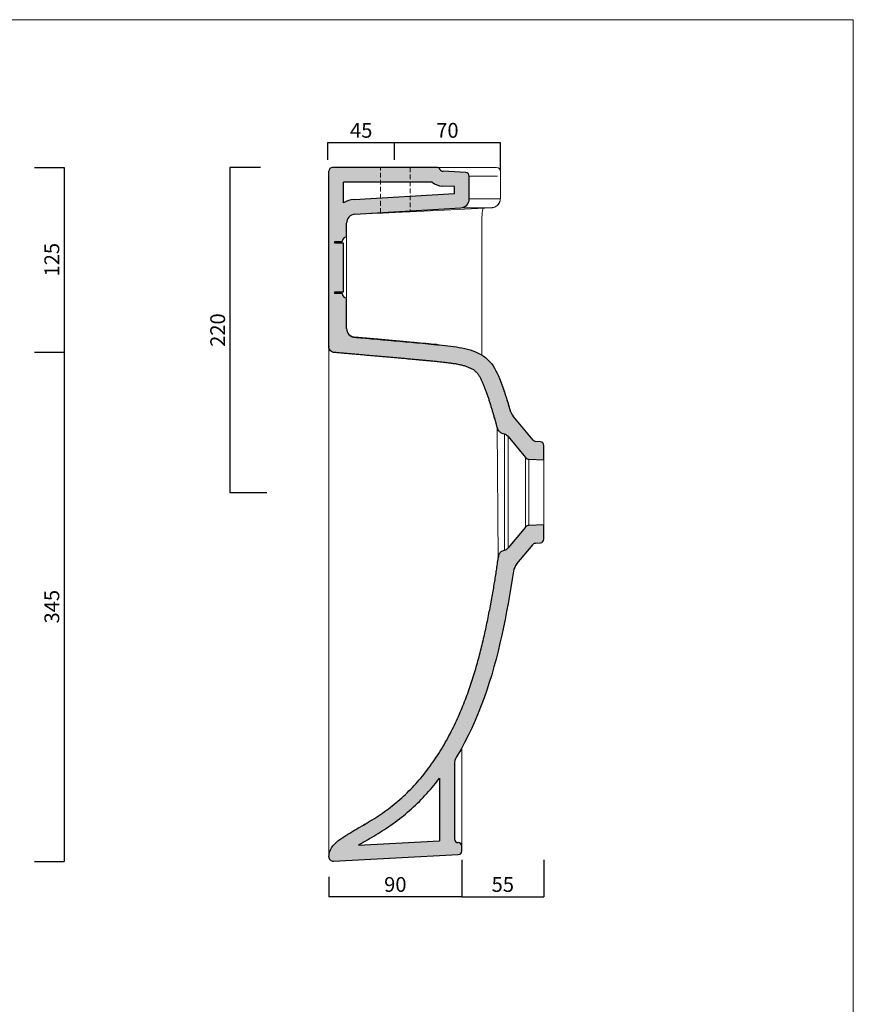
# Model space of a CAD drawing. Units: millimetres. Extents: x 24895 to 26267, y -4120 to -2331.
# Drawn here: x 25702 to 26267, y -2998 to -2331 of the extents above; entities that cross this region are included whole.
import ezdxf

# ---------------------------------------------------------------- set-up
doc = ezdxf.new("R2010")
doc.units = ezdxf.units.MM
doc.linetypes.add('HIDDEN2', pattern=[4.7625, 3.175, -1.5875])
doc.layers.get('0').update_dxf_attribs({"lineweight": 0})
for name, color, linetype, lineweight in [('Cartiglio e testi', 40, 'Continuous', 15), ('Hatch', 253, 'Continuous', 25), ('Lines [0.10]', 132, 'Continuous', 9), ('ORINAT COMPACT', 42, 'Continuous', 30), ('quote', 52, 'Continuous', 9), ('Tratteggio', 64, 'HIDDEN2', 18)]:
    doc.layers.add(name, color=color, linetype=linetype, lineweight=lineweight)
doc.dimstyles.new('ISO-25', dxfattribs={"dimtxt": 10, "dimasz": 6, "dimexe": 1.25, "dimexo": 0.645, "dimgap": 2, "dimtad": 1, "dimdec": 0, "dimtxsty": 'Standard', "dimcen": 0, "dimclrd": 256, "dimadec": 0, "dimazin": 0, "dimtfac": 1, "dimtdec": 0, "dimtmove": 0, "dimatfit": 3, "dimfxl": 0, "dimarcsym": 0})

# ---------------------------------------------------------------- blocks, each defined once
blk = doc.blocks.new('*D13')
at = {"layer": 'Defpoints', "color": 0, "transparency": 16777216}
for p in [(25712.34, -2431.13), (25712.34, -2556.13), (25732.34, -2556.13)]:
    blk.add_point(p, dxfattribs=at)
at = {"layer": 'quote', "color": 0, "lineweight": -2, "transparency": 16777216}
for p, q in [((25712.34, -2431.13), (25732.34, -2431.13)), ((25712.34, -2556.13), (25732.34, -2556.13))]:
    blk.add_line(p, q, dxfattribs=at)
at = {"layer": 'quote', "lineweight": -2, "transparency": 16777216}
blk.add_line((25732.34, -2431.13), (25732.34, -2556.13), dxfattribs=at)
at = {"layer": 'quote', "color": 0, "transparency": 16777216, "insert": (25725.34, -2493.63), "char_height": 10, "attachment_point": 5, "rotation": 90}
blk.add_mtext('125', dxfattribs=at)
blk = doc.blocks.new('_None')
blk = doc.blocks.new('*D14')
at = {"layer": 'Defpoints', "color": 0, "transparency": 16777216}
for p in [(25712.34, -2556.13), (25712.34, -2901.13), (25732.34, -2901.13)]:
    blk.add_point(p, dxfattribs=at)
at = {"layer": 'quote', "color": 0, "lineweight": -2, "transparency": 16777216}
for p, q in [((25712.34, -2556.13), (25732.34, -2556.13)), ((25712.34, -2901.13), (25732.34, -2901.13))]:
    blk.add_line(p, q, dxfattribs=at)
at = {"layer": 'quote', "lineweight": -2, "transparency": 16777216}
blk.add_line((25732.34, -2556.13), (25732.34, -2901.13), dxfattribs=at)
at = {"layer": 'quote', "color": 0, "transparency": 16777216, "insert": (25725.34, -2728.63), "char_height": 10, "attachment_point": 5, "rotation": 90}
blk.add_mtext('345', dxfattribs=at)
blk = doc.blocks.new('*D17')
at = {"layer": 'Defpoints', "color": 0, "transparency": 16777216}
for p in [(25865.31, -2431.13), (25844.61, -2651.47), (26025.82, -2651.47)]:
    blk.add_point(p, dxfattribs=at)
at = {"layer": 'quote', "color": 0, "lineweight": -2, "transparency": 16777216}
for p, q in [((25865.31, -2431.13), (25844.61, -2431.13)), ((25869.61, -2651.47), (25844.61, -2651.47))]:
    blk.add_line(p, q, dxfattribs=at)
at = {"layer": 'quote', "lineweight": -2, "transparency": 16777216}
blk.add_line((25844.61, -2431.13), (25844.61, -2651.47), dxfattribs=at)
at = {"layer": 'quote', "color": 0, "transparency": 16777216, "insert": (25837.61, -2541.3), "char_height": 10, "attachment_point": 5, "rotation": 90}
blk.add_mtext('220', dxfattribs=at)
blk = doc.blocks.new('*D18')
at = {"layer": 'Defpoints', "color": 0, "transparency": 16777216}
for p in [(25955.97, -2414.31), (25910.98, -2425.95), (25955.97, -2425.95)]:
    blk.add_point(p, dxfattribs=at)
at = {"layer": 'quote', "color": 0, "lineweight": -2, "transparency": 16777216}
for p, q in [((25910.98, -2425.95), (25910.98, -2414.31)), ((25955.97, -2425.95), (25955.97, -2414.31))]:
    blk.add_line(p, q, dxfattribs=at)
at = {"layer": 'quote', "lineweight": -2, "transparency": 16777216}
blk.add_line((25910.98, -2414.31), (25955.97, -2414.31), dxfattribs=at)
at = {"layer": 'quote', "color": 0, "transparency": 16777216, "insert": (25933.48, -2407.31), "char_height": 10, "attachment_point": 5}
blk.add_mtext('45', dxfattribs=at)
blk = doc.blocks.new('*D19')
at = {"layer": 'Defpoints', "color": 0, "transparency": 16777216}
for p in [(26027.66, -2414.31), (25955.97, -2425.95), (26027.66, -2433.63)]:
    blk.add_point(p, dxfattribs=at)
at = {"layer": 'quote', "color": 0, "lineweight": -2, "transparency": 16777216}
for p, q in [((25955.97, -2425.95), (25955.97, -2414.31)), ((26027.66, -2433.63), (26027.66, -2414.31))]:
    blk.add_line(p, q, dxfattribs=at)
at = {"layer": 'quote', "lineweight": -2, "transparency": 16777216}
blk.add_line((25955.97, -2414.31), (26027.66, -2414.31), dxfattribs=at)
at = {"layer": 'quote', "color": 0, "transparency": 16777216, "insert": (25991.81, -2407.31), "char_height": 10, "attachment_point": 5}
blk.add_mtext('70', dxfattribs=at)
blk = doc.blocks.new('*D20')
at = {"layer": 'Defpoints', "color": 0, "transparency": 16777216}
for p in [(26001.57, -2894.05), (25911.58, -2911.47), (25911.58, -2925.04)]:
    blk.add_point(p, dxfattribs=at)
at = {"layer": 'quote', "color": 0, "lineweight": -2, "transparency": 16777216}
for p, q in [((26001.57, -2900.04), (26001.57, -2925.04)), ((25911.58, -2911.47), (25911.58, -2925.04))]:
    blk.add_line(p, q, dxfattribs=at)
at = {"layer": 'quote', "lineweight": -2, "transparency": 16777216}
blk.add_line((26001.57, -2925.04), (25911.58, -2925.04), dxfattribs=at)
at = {"layer": 'quote', "color": 0, "transparency": 16777216, "insert": (25956.57, -2918.04), "char_height": 10, "attachment_point": 5}
blk.add_mtext('90', dxfattribs=at)
blk = doc.blocks.new('*D21')
at = {"layer": 'Defpoints', "color": 0, "transparency": 16777216}
for p in [(26057.07, -2651.13), (26001.57, -2925.04), (26057.07, -2925.04)]:
    blk.add_point(p, dxfattribs=at)
at = {"layer": 'quote', "color": 0, "lineweight": -2, "transparency": 16777216}
blk.add_line((26057.07, -2900.04), (26057.07, -2925.04), dxfattribs=at)
at = {"layer": 'quote', "lineweight": -2, "transparency": 16777216}
blk.add_line((26001.57, -2925.04), (26057.07, -2925.04), dxfattribs=at)
at = {"layer": 'quote', "color": 0, "transparency": 16777216, "insert": (26029.32, -2918.04), "char_height": 10, "attachment_point": 5}
blk.add_mtext('55', dxfattribs=at)

msp = doc.modelspace()

# ---------------------------------------------------------------- hatches: boundary and pattern name
at = {"layer": 'Hatch', "ltscale": 0.5}
h = msp.add_hatch(color=256, dxfattribs=at)
h.dxf.hatch_style = 1
h.paths.add_polyline_path([(26005.88, -2435.29), (26005.23, -2434.8), (26004.19, -2434.52), (25988.46, -2433.73), (25987.44, -2433.23), (25986.52, -2431.97), (25985.96, -2431.49), (25984.68, -2431.14), (25914.07, -2431.14), (25913.02, -2431.37), (25912.31, -2431.87), (25911.77, -2432.67), (25911.57, -2433.64), (25911.57, -2552.57), (25911.76, -2553.63), (25912.25, -2554.69), (25913.26, -2555.72), (25915.21, -2556.44), (25932.37, -2557.96), (25945.31, -2559.09), (25960.2, -2560.41), (25972.59, -2561.54), (25987.76, -2563.03), (25995.58, -2564), (25997.89, -2564.36), (26001.33, -2565.05), (26003.67, -2565.68), (26005.87, -2566.43), (26007.94, -2567.33), (26009.61, -2568.3), (26012.71, -2571.33), (26014.44, -2574.12), (26015.79, -2576.92), (26017.03, -2579.92), (26018.86, -2584.95), (26021.06, -2591.75), (26023.48, -2599.82), (26025.33, -2606.33), (26025.63, -2607.36), (26026.01, -2608.4), (26026.14, -2608.67), (26026.55, -2609.42), (26027.02, -2610.02), (26027.55, -2610.53), (26027.97, -2610.83), (26028.44, -2611.11), (26028.99, -2611.36), (26029.62, -2611.6), (26030.85, -2611.98), (26031.53, -2612.31), (26032.23, -2612.8), (26032.87, -2613.44), (26044.33, -2627.1), (26044.78, -2627.63), (26045.06, -2627.92), (26045.56, -2628.29), (26046.18, -2628.56), (26046.94, -2628.7), (26057.07, -2629.11), (26057.07, -2619.43), (26056.93, -2618.61), (26056.68, -2618.08), (26056.29, -2617.61), (26055.85, -2617.28), (26055.33, -2617.05), (26054.79, -2616.94), (26051.05, -2616.6), (26050.38, -2616.25), (26049.84, -2615.77), (26036.28, -2599.61), (26035.12, -2597.89), (26034.46, -2596.39), (26033.83, -2594.22), (26033.08, -2591.69), (26032.69, -2590.43), (26032.24, -2588.91), (26031.8, -2587.5), (26030.97, -2584.93), (26030.04, -2582.1), (26029.11, -2579.43), (26028.13, -2576.77), (26027.35, -2574.74), (26026.7, -2573.2), (26025.93, -2571.44), (26025.09, -2569.71), (26024.19, -2568.01), (26023.72, -2567.17), (26022.7, -2565.55), (26021.57, -2563.99), (26019.67, -2561.82), (26018.27, -2560.5), (26016.77, -2559.31), (26016, -2558.74), (26013.51, -2557.28), (26011.78, -2556.44), (26010, -2555.71), (26007.28, -2554.75), (26003.57, -2553.76), (26000.74, -2553.19), (25996.95, -2552.58), (25994.09, -2552.19), (25989.32, -2551.64), (25930.73, -2546.32), (25930.01, -2546.21), (25928.88, -2546.1), (25928.02, -2546), (25927.4, -2545.74), (25926.63, -2545.44), (25926.04, -2544.99), (25925.43, -2544.55), (25924.91, -2543.92), (25924.88, -2543.95), (25924.18, -2542.85), (25923.91, -2542.18), (25923.64, -2541.07), (25923.57, -2540.15), (25923.57, -2519.4), (25922.81, -2519.33), (25921.88, -2518.9), (25921.45, -2518.52), (25920.86, -2517.77), (25920.46, -2516.4), (25915.57, -2516.4), (25915.57, -2515.4), (25921.57, -2515.4), (25921.57, -2482.4), (25915.57, -2482.4), (25915.57, -2481.4), (25920.57, -2481.4), (25920.64, -2480.65), (25921.01, -2479.8), (25921.45, -2479.28), (25922.11, -2478.78), (25922.77, -2478.51), (25923.57, -2478.4), (25923.57, -2468.86), (25923.95, -2466.77), (25924.41, -2465.81), (25925.2, -2464.75), (25926.12, -2463.95), (25927.74, -2463.15), (25929.21, -2462.87), (26000.94, -2458.48), (26002.28, -2458.24), (26003.18, -2457.89), (26004.21, -2457.26), (26004.94, -2456.6), (26005.84, -2455.37), (26006.34, -2454.14), (26006.57, -2452.49), (26006.57, -2437.02), (26006.44, -2436.21)])
h.paths.add_polyline_path([(25981.41, -2441.14), (25982.74, -2442.04), (25984.73, -2442.98), (25986.35, -2443.46), (25988.45, -2443.74), (25989.1, -2443.78), (25996.57, -2444.15), (25996.57, -2448.73), (25928.6, -2452.89), (25927.01, -2453.06), (25925.61, -2453.36), (25924.14, -2453.81), (25923.23, -2454.17), (25922.18, -2454.67), (25921.57, -2455), (25921.57, -2441.14)], flags=16)
h.paths.add_polyline_path([(26030.33, -2739.89), (26033.92, -2720.94), (26036.17, -2707.35), (26036.58, -2704.62), (26037.35, -2701.98), (26038.82, -2699.64), (26049.84, -2686.51), (26050.6, -2685.89), (26051.54, -2685.62), (26054.79, -2685.34), (26055.67, -2685.09), (26056.42, -2684.54), (26057.07, -2682.85), (26057.07, -2673.14), (26046.94, -2673.58), (26045.75, -2673.89), (26044.78, -2674.65), (26033.33, -2688.29), (26032.12, -2689.56), (26030.36, -2690.45), (26028.96, -2690.95), (26028.19, -2691.4), (26027.08, -2692.55), (26026.26, -2695.02), (26026, -2697.08), (26025.21, -2702.9), (26024.17, -2709.65), (26022.85, -2717.51), (26021.41, -2725.53), (26020.19, -2731.95), (26018.18, -2741.82), (26016.42, -2749.82), (26013.79, -2760.57), (26011.57, -2768.71), (26011.57, -2768.71), (26010.36, -2772.81), (26008.64, -2778.3), (26007.5, -2781.75), (26006.3, -2785.22), (26005.04, -2788.71), (26003.71, -2792.22), (26002.31, -2795.76), (26001.13, -2798.62), (25999.58, -2802.22), (25998.27, -2805.13), (25996.9, -2808.06), (25995.47, -2811), (25993.97, -2813.96), (25992.81, -2816.19), (25990.78, -2819.89), (25988.65, -2823.59), (25986.87, -2826.52), (25985.03, -2829.44), (25982.63, -2833.02), (25980.15, -2836.54), (25978.61, -2838.62), (25975.98, -2842.01), (25973.81, -2844.65), (25971.58, -2847.24), (25969.3, -2849.76), (25966.96, -2852.21), (25964.57, -2854.6), (25961.51, -2857.48), (25957.73, -2860.79), (25955.15, -2862.91), (25952.53, -2864.95), (25947.85, -2868.37), (25945.12, -2870.22), (25941.68, -2872.46), (25938.91, -2874.18), (25934.73, -2876.67), (25931.24, -2878.7), (25927.07, -2881.11), (25923.63, -2883.17), (25920.27, -2885.33), (25918.97, -2886.26), (25917.09, -2887.76), (25915.32, -2889.39), (25914.26, -2890.59), (25912.57, -2893.3), (25911.85, -2895.58), (25911.57, -2897.98), (25911.72, -2898.9), (25912.08, -2899.64), (25912.5, -2900.15), (25913.26, -2900.67), (25914.73, -2900.97), (25999.2, -2896.54), (26000.89, -2895.77), (26001.57, -2894.05), (26001.57, -2890.92), (26000.84, -2889.15), (25999.41, -2888.44), (25998.28, -2888.29), (25997.31, -2887.69), (25996.57, -2885.92), (25996.57, -2835.51), (25996.94, -2832.84), (25998, -2830.36), (26000.81, -2825.53), (26005.94, -2815.77), (26009.45, -2808.28), (26011.65, -2803.23), (26017.57, -2787.79), (26021, -2777.31), (26024.77, -2764.06), (26027.41, -2753.36)])
h.paths.add_polyline_path([(25986.57, -2844.66), (25986.57, -2887.19), (25931.55, -2890.08), (25939.79, -2885.3), (25944.85, -2882.27), (25951.4, -2878.06), (25957.87, -2873.45), (25963.49, -2869.02), (25967.58, -2865.48), (25971.54, -2861.77), (25976.01, -2857.23), (25979.68, -2853.17), (25982.64, -2849.68)], flags=16)

# ---------------------------------------------------------------- linework, layer by layer
at = {"color": 0, "linetype": 'Continuous', "lineweight": 0}
for p, q in [((25923.57, -2468.87), (25923.57, -2468.85)), ((25923.57, -2468.9), (25923.57, -2468.87))]:
    msp.add_line(p, q, dxfattribs=at)
at = {"color": 0, "linetype": 'Continuous', "lineweight": 30}
for p, q in [((25923.57, -2468.86), (25923.57, -2468.86)), ((25923.57, -2468.86), (25923.57, -2468.86)), ((25923.57, -2468.86), (25923.57, -2468.86)), ((25923.57, -2468.86), (25923.57, -2468.87)), ((25923.57, -2468.87), (25923.57, -2468.87)), ((25923.57, -2468.87), (25923.57, -2468.87)), ((25923.57, -2468.87), (25923.57, -2468.88)), ((25923.57, -2468.88), (25923.57, -2468.88)), ((25923.57, -2468.88), (25923.57, -2468.89)), ((25923.57, -2468.89), (25923.57, -2468.89)), ((25923.57, -2468.89), (25923.57, -2468.9)), ((25923.57, -2468.91), (25923.57, -2468.91))]:
    msp.add_line(p, q, dxfattribs=at)
msp.add_arc((26000.57, -2452.49), 6, 273.50451, 360, dxfattribs=at)
at = {"layer": 'Cartiglio e testi'}
msp.add_lwpolyline([(24895.34, -4119.96), (26266.58, -4119.96), (26266.58, -2331.08), (24895.34, -2331.08)], close=True, dxfattribs=at)
at = {"layer": 'Lines [0.10]'}
for p, q in [((25984.7, -2431.13), (25999, -2431.13)), ((25999, -2431.13), (25984.7, -2431.13)), ((25999, -2431.13), (26021.59, -2431.13)), ((26021.59, -2431.13), (26024.77, -2431.13)), ((26024.77, -2431.13), (26021.59, -2431.13)), ((26024.77, -2431.13), (26025.06, -2431.13)), ((26025.06, -2431.13), (26025.16, -2431.13)), ((26027.66, -2452.42), (26027.66, -2433.63)), ((26025.84, -2437.07), (26007.47, -2437.03)), ((26007.47, -2452.5), (26027.51, -2452.42)), ((26018.29, -2452.46), (26018.27, -2452.46)), ((26018.27, -2452.46), (26018.29, -2452.46)), ((26018.45, -2452.45), (26018.45, -2452.46)), ((26021.72, -2458.42), (25966.61, -2461.11)), ((26021.72, -2458.42), (26022.01, -2458.41)), ((25929.21, -2462.87), (25946.78, -2462.08)), ((26015.23, -2558.24), (26015.23, -2464.53)), ((25923.57, -2478.4), (25923.57, -2498.9)), ((25923.57, -2498.9), (25923.57, -2519.4)), ((25911.57, -2552.47), (25911.57, -2898)), ((26025.51, -2606.95), (26026.13, -2695.99)), ((26044.78, -2651.13), (26044.78, -2627.62)), ((26046.94, -2628.69), (26046.94, -2651.13)), ((26057.07, -2629.13), (26057.07, -2673.13)), ((26046.94, -2651.13), (26046.94, -2673.58)), ((26032.87, -2677.89), (26032.87, -2665.31)), ((26001.57, -2824.15), (26001.57, -2876.42))]:
    msp.add_line(p, q, dxfattribs=at)
for points in [[(26025.16, -2431.13), (26025.16, -2431.13), (26025.06, -2431.13)], [(26006.57, -2437.03), (26010.43, -2437.05), (26013.39, -2437.05), (26016.35, -2437.06), (26019.31, -2437.06), (26022.27, -2437.06), (26025.84, -2437.07)], [(26006.57, -2452.49), (26006.62, -2452.49), (26006.77, -2452.49), (26007.02, -2452.49), (26007.47, -2452.5)], [(26007.47, -2452.5), (26007.1, -2452.5), (26006.83, -2452.49), (26006.65, -2452.49), (26006.57, -2452.49)], [(26027.51, -2452.42), (26025.84, -2452.45), (26024.18, -2452.44), (26022.51, -2452.45), (26020.84, -2452.45), (26019.17, -2452.46), (26017.5, -2452.46), (26015.83, -2452.47), (26014.17, -2452.47), (26012.5, -2452.48), (26010.83, -2452.48), (26009.16, -2452.49), (26007.47, -2452.5)], [(26027.51, -2452.42), (26027.46, -2453.25), (26027.28, -2454.11), (26026.97, -2454.96), (26026.52, -2455.77), (26025.94, -2456.51), (26025.26, -2457.15), (26024.5, -2457.66), (26023.69, -2458.04), (26022.86, -2458.29), (26022.01, -2458.41)], [(26022.01, -2458.41), (26022.31, -2458.38), (26022.7, -2458.33), (26023.09, -2458.24), (26023.47, -2458.14), (26023.85, -2458), (26024.21, -2457.85), (26024.57, -2457.66), (26024.91, -2457.46), (26025.24, -2457.23), (26025.55, -2456.99), (26025.84, -2456.72), (26026.12, -2456.43), (26026.37, -2456.13), (26026.61, -2455.81), (26026.82, -2455.47), (26027.01, -2455.12), (26027.18, -2454.76), (26027.32, -2454.39), (26027.44, -2454.01), (26027.54, -2453.62), (26027.6, -2453.23), (26027.64, -2452.83), (26027.66, -2452.42)], [(26027.66, -2452.42), (26027.65, -2452.42), (26027.51, -2452.42)], [(26000.94, -2458.48), (26003.58, -2458.48), (26005.21, -2458.47), (26006.85, -2458.47), (26008.48, -2458.46), (26010.12, -2458.46), (26011.75, -2458.45), (26013.39, -2458.45), (26015.02, -2458.44), (26016.66, -2458.44), (26018.3, -2458.43), (26019.93, -2458.43), (26021.72, -2458.42)], [(26019.27, -2458.43), (26014.69, -2458.44), (26010.12, -2458.46), (26000.94, -2458.48)], [(26015.23, -2464.53), (26015.25, -2463.46), (26015.3, -2462.41), (26015.38, -2461.39), (26015.5, -2460.42), (26015.69, -2459.24)], [(26015.79, -2458.71), (26015.69, -2459.24)], [(25946.78, -2462.08), (25947.05, -2462.06), (25947.45, -2462.04), (25947.98, -2462.01), (25948.64, -2461.98), (25949.4, -2461.94), (25950.23, -2461.9), (25951.14, -2461.85), (25952.12, -2461.8), (25953.17, -2461.74), (25954.26, -2461.69), (25955.38, -2461.63), (25956.57, -2461.57)], [(25956.57, -2461.57), (25957.77, -2461.51), (25958.96, -2461.45), (25960.11, -2461.4), (25961.21, -2461.34), (25962.23, -2461.29), (25963.18, -2461.25), (25964.03, -2461.21), (25964.78, -2461.18), (25965.41, -2461.15), (25965.91, -2461.13), (25966.27, -2461.12), (25966.49, -2461.11), (25966.61, -2461.11)], [(26030.36, -2651.14), (26030.36, -2648.67), (26030.36, -2646.21), (26030.36, -2643.78), (26030.36, -2641.37), (26030.36, -2639), (26030.36, -2636.68), (26030.36, -2634.41), (26030.36, -2632.21), (26030.36, -2630.09), (26030.36, -2628.04), (26030.36, -2626.09), (26030.36, -2624.24), (26030.36, -2622.49), (26030.36, -2620.86), (26030.36, -2619.35), (26030.36, -2617.96), (26030.36, -2616.7), (26030.36, -2615.58), (26030.36, -2614.6), (26030.36, -2613.76), (26030.36, -2613.07), (26030.36, -2612.53), (26030.36, -2612.14), (26030.36, -2611.9), (26030.36, -2611.82)], [(26032.87, -2613.43), (26032.87, -2613.51), (26032.87, -2613.73), (26032.87, -2614.1), (26032.87, -2614.61), (26032.87, -2615.27), (26032.87, -2616.07), (26032.87, -2617.01), (26032.87, -2618.08), (26032.87, -2619.28), (26032.87, -2620.61), (26032.87, -2622.06), (26032.87, -2623.62), (26032.87, -2625.29), (26032.87, -2627.06), (26032.87, -2628.93), (26032.87, -2630.89), (26032.87, -2632.92), (26032.87, -2635.02), (26032.87, -2637.19), (26032.87, -2639.42), (26032.87, -2641.68), (26032.87, -2643.99), (26032.87, -2646.33), (26032.87, -2648.68), (26032.87, -2651.14)], [(26032.87, -2636.93), (26032.87, -2613.43)], [(26030.36, -2615.92), (26030.36, -2617.13), (26030.36, -2618.47), (26030.36, -2619.96), (26030.36, -2621.58), (26030.36, -2623.33), (26030.36, -2625.2), (26030.36, -2627.18), (26030.36, -2629.27), (26030.36, -2631.45), (26030.36, -2633.71), (26030.36, -2636.05), (26030.36, -2638.45), (26030.36, -2640.9), (26030.36, -2643.38), (26030.36, -2645.89), (26030.36, -2648.42), (26030.36, -2651.14)], [(26030.36, -2690.44), (26030.36, -2690.37), (26030.36, -2690.13), (26030.36, -2689.75), (26030.36, -2689.21), (26030.36, -2688.52), (26030.36, -2687.69), (26030.36, -2686.71), (26030.36, -2685.59), (26030.36, -2684.33), (26030.36, -2682.95), (26030.36, -2681.43), (26030.36, -2679.8), (26030.36, -2678.06), (26030.36, -2676.21), (26030.36, -2674.26), (26030.36, -2672.22), (26030.36, -2670.1), (26030.36, -2667.9), (26030.36, -2665.64), (26030.36, -2663.32), (26030.36, -2660.95), (26030.36, -2658.54), (26030.36, -2656.1), (26030.36, -2653.65), (26030.36, -2651.14)], [(26030.36, -2651.14), (26030.36, -2653.6), (26030.36, -2656.05), (26030.36, -2658.48), (26030.36, -2660.88), (26030.36, -2663.24), (26030.36, -2665.57), (26030.36, -2667.84), (26030.36, -2670.05), (26030.36, -2672.18), (26030.36, -2674.23), (26030.36, -2676.19), (26030.36, -2678.05), (26030.36, -2679.8), (26030.36, -2681.43), (26030.36, -2682.93), (26030.36, -2684.31), (26030.36, -2685.56), (26030.36, -2686.68), (26030.36, -2687.67), (26030.36, -2688.51), (26030.36, -2689.2), (26030.36, -2689.74), (26030.36, -2690.13), (26030.36, -2690.36), (26030.36, -2690.44)], [(26032.87, -2651.14), (26032.87, -2653.55), (26032.87, -2655.94), (26032.87, -2658.32), (26032.87, -2660.67), (26032.87, -2662.98), (26032.87, -2665.24), (26032.87, -2667.44), (26032.87, -2669.58), (26032.87, -2671.64), (26032.87, -2673.62), (26032.87, -2675.51), (26032.87, -2677.3), (26032.87, -2678.98), (26032.87, -2680.54), (26032.87, -2681.99), (26032.87, -2683.31), (26032.87, -2684.5), (26032.87, -2685.55), (26032.87, -2686.46), (26032.87, -2687.27)], [(26044.78, -2674.65), (26044.78, -2674.57), (26044.78, -2674.35), (26044.78, -2673.98), (26044.78, -2673.47), (26044.78, -2672.84), (26044.78, -2672.09), (26044.78, -2671.24), (26044.78, -2670.29), (26044.78, -2669.26), (26044.78, -2668.18), (26044.78, -2667.04), (26044.78, -2665.86), (26044.78, -2664.66), (26044.78, -2663.44), (26044.78, -2662.22), (26044.78, -2661.01), (26044.78, -2659.81), (26044.78, -2658.62), (26044.78, -2657.46), (26044.78, -2656.33), (26044.78, -2655.23), (26044.78, -2654.16), (26044.78, -2653.12), (26044.78, -2652.13), (26044.78, -2651.13)], [(26032.87, -2688.84), (26032.87, -2688.77), (26032.87, -2688.56), (26032.87, -2688.21), (26032.87, -2687.73), (26032.87, -2687.11), (26032.87, -2686.3)], [(26001.57, -2890.92), (26001.57, -2890.86), (26001.57, -2890.68), (26001.57, -2890.36), (26001.57, -2889.91), (26001.57, -2889.31), (26001.57, -2888.57), (26001.57, -2887.7), (26001.57, -2886.7), (26001.57, -2885.6), (26001.57, -2884.4), (26001.57, -2883.13), (26001.57, -2881.81), (26001.57, -2880.47), (26001.57, -2879.12), (26001.57, -2877.79), (26001.57, -2876.42)]]:
    msp.add_lwpolyline(points, dxfattribs=at)
msp.add_arc((26025.16, -2433.63), 2.5, 359.9981, 90.0019, dxfattribs=at)
at = {"layer": 'ORINAT COMPACT', "linetype": 'Continuous'}
for p, q in [((25911.57, -2552.47), (25911.57, -2433.63)), ((25984.7, -2431.13), (25914.07, -2431.13)), ((25984.69, -2431.13), (25984.68, -2431.13)), ((25984.68, -2431.13), (25984.68, -2431.13)), ((25984.69, -2431.13), (25984.69, -2431.13)), ((25984.69, -2431.13), (25984.69, -2431.13)), ((25984.69, -2431.13), (25984.69, -2431.13)), ((26004.2, -2434.52), (25988.95, -2433.75)), ((26004.2, -2434.52), (26004.19, -2434.52)), ((26004.19, -2434.52), (26004.19, -2434.52)), ((26004.19, -2434.52), (26004.19, -2434.52)), ((26004.19, -2434.52), (26004.19, -2434.52)), ((26004.19, -2434.52), (26004.19, -2434.52)), ((26004.19, -2434.52), (26004.19, -2434.52)), ((26004.2, -2434.52), (26004.2, -2434.52)), ((26004.2, -2434.52), (26004.2, -2434.52)), ((26004.2, -2434.52), (26004.2, -2434.52)), ((26004.2, -2434.52), (26004.2, -2434.52)), ((26006.57, -2452.49), (26006.57, -2437.01)), ((25981.41, -2441.13), (25921.57, -2441.13)), ((25921.57, -2455), (25921.57, -2441.13)), ((25996.57, -2444.15), (25988.45, -2443.74)), ((25996.57, -2448.73), (25996.57, -2444.15)), ((25928.6, -2452.88), (25996.57, -2448.73)), ((25929.21, -2462.87), (26000.94, -2458.48)), ((25923.57, -2478.4), (25923.57, -2468.9)), ((25915.57, -2482.4), (25915.57, -2481.4)), ((25915.57, -2481.4), (25920.57, -2481.4)), ((25921.57, -2482.4), (25915.57, -2482.4)), ((25921.57, -2515.4), (25921.57, -2482.4)), ((25915.57, -2516.4), (25915.57, -2515.4)), ((25915.57, -2515.4), (25921.57, -2515.4)), ((25920.57, -2516.4), (25915.57, -2516.4)), ((25923.57, -2540.14), (25923.57, -2519.4)), ((25923.57, -2540.14), (25923.57, -2540.21)), ((25929.06, -2546.12), (25929.05, -2546.12)), ((25929.05, -2546.12), (25929.05, -2546.12)), ((25929.05, -2546.12), (25929.05, -2546.12)), ((25929.05, -2546.12), (25929.05, -2546.12)), ((25929.05, -2546.12), (25929.05, -2546.12)), ((25929.05, -2546.12), (25929.05, -2546.12)), ((25929.05, -2546.12), (25929.05, -2546.13)), ((25929.05, -2546.13), (25929.05, -2546.13)), ((25929.05, -2546.13), (25929.06, -2546.13)), ((25929.07, -2546.12), (25929.06, -2546.12)), ((25929.06, -2546.12), (25929.06, -2546.12)), ((25929.06, -2546.12), (25929.06, -2546.12)), ((25929.06, -2546.13), (25929.06, -2546.13)), ((25929.06, -2546.13), (25929.06, -2546.14)), ((25929.06, -2546.14), (25929.06, -2546.14)), ((25929.06, -2546.14), (25929.06, -2546.14)), ((25929.06, -2546.14), (25929.06, -2546.14)), ((25929.06, -2546.14), (25929.06, -2546.15)), ((25929.06, -2546.15), (25929.07, -2546.15)), ((25929.07, -2546.13), (25929.07, -2546.12)), ((25929.08, -2546.13), (25929.07, -2546.13)), ((25929.07, -2546.13), (25929.07, -2546.13)), ((25929.07, -2546.13), (25929.07, -2546.13)), ((25929.07, -2546.15), (25929.07, -2546.16)), ((25929.07, -2546.16), (25929.07, -2546.16)), ((25929.07, -2546.16), (25929.07, -2546.17)), ((25929.07, -2546.17), (25929.07, -2546.17)), ((25929.07, -2546.17), (25929.07, -2546.18)), ((25929.07, -2546.18), (25929.08, -2546.18)), ((25929.08, -2546.14), (25929.08, -2546.13)), ((25929.08, -2546.13), (25929.08, -2546.13)), ((25929.08, -2546.15), (25929.08, -2546.14)), ((25929.08, -2546.14), (25929.08, -2546.14)), ((25929.08, -2546.14), (25929.08, -2546.14)), ((25929.08, -2546.14), (25929.08, -2546.14)), ((25929.08, -2546.16), (25929.08, -2546.15)), ((25929.08, -2546.15), (25929.08, -2546.15)), ((25929.08, -2546.15), (25929.08, -2546.15)), ((25929.08, -2546.17), (25929.08, -2546.16)), ((25929.08, -2546.16), (25929.08, -2546.16)), ((25929.08, -2546.18), (25929.08, -2546.17)), ((25929.08, -2546.17), (25929.08, -2546.17)), ((25929.08, -2546.18), (25929.08, -2546.18)), ((25929.08, -2546.19), (25929.08, -2546.18)), ((25929.08, -2546.18), (25929.08, -2546.19)), ((25937.07, -2546.82), (25936.51, -2546.77)), ((25936.98, -2546.81), (25936.83, -2546.8)), ((25911.57, -2552.47), (25911.57, -2552.47)), ((25952.59, -2548.18), (25953.96, -2548.31)), ((25969.24, -2549.68), (25966.55, -2549.43)), ((25984.48, -2551.12), (25984.52, -2551.13)), ((25984.56, -2551.13), (25984.6, -2551.14)), ((26034.35, -2596.02), (26034.34, -2595.97)), ((26034.45, -2596.37), (26034.35, -2596.02)), ((26034.45, -2596.37), (26034.46, -2596.39)), ((26049.84, -2615.77), (26036.28, -2599.6)), ((26032.87, -2613.43), (26044.78, -2627.62)), ((26054.79, -2616.93), (26051.54, -2616.65)), ((26057.07, -2629.13), (26057.07, -2619.43)), ((26046.94, -2628.69), (26057.07, -2629.13)), ((26057.07, -2629.13), (26057.07, -2629.11)), ((26057.07, -2673.13), (26046.94, -2673.58)), ((26057.07, -2682.84), (26057.07, -2673.13)), ((26044.78, -2674.65), (26032.87, -2688.84)), ((26038.82, -2699.64), (26049.84, -2686.5)), ((26051.54, -2685.62), (26054.79, -2685.33)), ((25996.58, -2835.17), (25996.57, -2835.5)), ((25996.57, -2835.51), (25996.57, -2885.92)), ((25986.57, -2844.66), (25986.57, -2887.19)), ((25935.1, -2876.46), (25935.84, -2876.01)), ((25931.55, -2890.07), (25986.57, -2887.19)), ((26001.57, -2894.05), (26001.57, -2890.92)), ((25914.73, -2900.97), (25999.2, -2896.54))]:
    msp.add_line(p, q, dxfattribs=at)
for points in [[(25929.05, -2546.12), (25930.96, -2546.29), (25932.88, -2546.45), (25934.79, -2546.62), (25936.71, -2546.79), (25938.62, -2546.96), (25940.53, -2547.13), (25942.45, -2547.29), (25944.36, -2547.46), (25946.28, -2547.63), (25948.19, -2547.8), (25950.1, -2547.97), (25952.02, -2548.14), (25953.93, -2548.31), (25955.85, -2548.48), (25957.76, -2548.65), (25959.67, -2548.82), (25961.59, -2548.99), (25963.5, -2549.16), (25965.42, -2549.33), (25967.33, -2549.51), (25969.24, -2549.68), (25971.16, -2549.85), (25973.07, -2550.03), (25974.98, -2550.21), (25976.9, -2550.39), (25978.81, -2550.57), (25980.72, -2550.75), (25982.63, -2550.94), (25984.54, -2551.13), (25986.46, -2551.33), (25988.37, -2551.53), (25990.28, -2551.74), (25992.19, -2551.96), (25994.09, -2552.19), (25996, -2552.44), (25997.9, -2552.71), (25999.8, -2553.02), (26001.69, -2553.36), (26003.57, -2553.76), (26005.43, -2554.22), (26007.28, -2554.75), (26009.1, -2555.36), (26010.9, -2556.05), (26012.66, -2556.83), (26014.36, -2557.72), (26016, -2558.73), (26017.55, -2559.87), (26019, -2561.13), (26020.34, -2562.51), (26021.57, -2563.98), (26022.7, -2565.54), (26023.72, -2567.17), (26024.66, -2568.85), (26025.52, -2570.57), (26026.33, -2572.31), (26027.08, -2574.08), (26027.79, -2575.87), (26028.47, -2577.66), (26029.13, -2579.47), (26029.76, -2581.28), (26030.37, -2583.1), (26030.97, -2584.93), (26031.56, -2586.76), (26032.13, -2588.59), (26032.69, -2590.43), (26033.25, -2592.27), (26033.79, -2594.11), (26034.34, -2595.97)], [(25936.62, -2546.78), (25929.08, -2546.19)], [(25929.08, -2546.19), (25930.36, -2546.29), (25936.7, -2546.79)], [(25969.09, -2549.66), (25961.79, -2549.02), (25954.5, -2548.36), (25947.22, -2547.69), (25937.07, -2546.82)], [(25937.07, -2546.82), (25944.74, -2547.47), (25953.77, -2548.29)], [(26025.51, -2606.96), (26025.39, -2606.54), (26025.27, -2606.12), (26025.15, -2605.69), (26025.03, -2605.26), (26024.91, -2604.82), (26024.79, -2604.38), (26024.66, -2603.94), (26024.53, -2603.48), (26024.4, -2603.02), (26024.27, -2602.55), (26024.13, -2602.08), (26023.99, -2601.59), (26023.85, -2601.1), (26023.7, -2600.59), (26023.55, -2600.08), (26023.4, -2599.55), (26023.25, -2599.02), (26023.09, -2598.48), (26022.93, -2597.93), (26022.76, -2597.37), (26022.6, -2596.8), (26022.43, -2596.23), (26022.25, -2595.65), (26022.08, -2595.06), (26021.9, -2594.47), (26021.72, -2593.87), (26021.53, -2593.27), (26021.35, -2592.66), (26021.16, -2592.05), (26020.97, -2591.44), (26020.78, -2590.82), (26020.58, -2590.2), (26020.39, -2589.58), (26020.19, -2588.96), (26019.99, -2588.34), (26019.79, -2587.72), (26019.58, -2587.1), (26019.38, -2586.49), (26019.17, -2585.87), (26018.96, -2585.26), (26018.75, -2584.64), (26018.54, -2584.04), (26018.33, -2583.43), (26018.12, -2582.83), (26017.9, -2582.24), (26017.69, -2581.65), (26017.47, -2581.06), (26017.25, -2580.49), (26017.03, -2579.92), (26016.81, -2579.35), (26016.59, -2578.8), (26016.36, -2578.25), (26016.13, -2577.71), (26015.9, -2577.18), (26015.67, -2576.65), (26015.43, -2576.13), (26015.19, -2575.62), (26014.95, -2575.11), (26014.7, -2574.61), (26014.44, -2574.12), (26014.17, -2573.63), (26013.9, -2573.15), (26013.62, -2572.68), (26013.33, -2572.22), (26013.02, -2571.77), (26012.71, -2571.32), (26012.38, -2570.89), (26012.03, -2570.47), (26011.67, -2570.07), (26011.29, -2569.68), (26010.9, -2569.3), (26010.48, -2568.95), (26010.06, -2568.61), (26009.61, -2568.3), (26009.15, -2568), (26008.67, -2567.72), (26008.19, -2567.45), (26007.69, -2567.2), (26007.18, -2566.97), (26006.66, -2566.74), (26006.14, -2566.53), (26005.6, -2566.32), (26005.06, -2566.13), (26004.51, -2565.94), (26003.95, -2565.76), (26003.38, -2565.59), (26002.81, -2565.42), (26002.22, -2565.27), (26001.63, -2565.12), (26001.03, -2564.98), (26000.42, -2564.84), (25999.8, -2564.71), (25999.17, -2564.59), (25998.53, -2564.47), (25997.89, -2564.36), (25997.24, -2564.25), (25996.58, -2564.15), (25995.91, -2564.04), (25995.24, -2563.95), (25994.56, -2563.85), (25993.87, -2563.76), (25993.18, -2563.67), (25992.48, -2563.58), (25991.77, -2563.49), (25991.05, -2563.4), (25990.33, -2563.32), (25989.61, -2563.24), (25988.87, -2563.15), (25988.13, -2563.07), (25987.39, -2562.99), (25986.63, -2562.91), (25985.87, -2562.83), (25985.11, -2562.75), (25984.34, -2562.67), (25983.56, -2562.59), (25982.78, -2562.51), (25981.99, -2562.43), (25981.2, -2562.35), (25980.4, -2562.28), (25979.6, -2562.2), (25978.79, -2562.12), (25977.98, -2562.04), (25977.16, -2561.96), (25976.34, -2561.89), (25975.51, -2561.81), (25974.68, -2561.73), (25973.85, -2561.65), (25973.01, -2561.57), (25972.17, -2561.5), (25971.33, -2561.42), (25970.49, -2561.34), (25969.64, -2561.26), (25968.79, -2561.19), (25967.94, -2561.11), (25967.08, -2561.03), (25966.23, -2560.95), (25965.37, -2560.88), (25964.51, -2560.8), (25963.66, -2560.72), (25962.79, -2560.64), (25961.93, -2560.57), (25961.07, -2560.49), (25960.2, -2560.41), (25959.33, -2560.33), (25958.47, -2560.26), (25957.6, -2560.18), (25956.73, -2560.1), (25955.85, -2560.02), (25954.98, -2559.95), (25954.11, -2559.87), (25953.23, -2559.79), (25952.36, -2559.71), (25951.48, -2559.63), (25950.6, -2559.56), (25949.72, -2559.48), (25948.84, -2559.4), (25947.96, -2559.32), (25947.08, -2559.25), (25946.2, -2559.17), (25945.31, -2559.09), (25944.43, -2559.01), (25943.54, -2558.93), (25942.65, -2558.86), (25941.77, -2558.78), (25940.88, -2558.7), (25939.98, -2558.62), (25939.09, -2558.54), (25938.2, -2558.47), (25937.31, -2558.39), (25936.41, -2558.31), (25935.51, -2558.23), (25934.62, -2558.15), (25933.72, -2558.07), (25932.82, -2557.99), (25931.92, -2557.92), (25931.03, -2557.84), (25930.13, -2557.76), (25929.24, -2557.68), (25928.35, -2557.6), (25927.46, -2557.52), (25926.57, -2557.45), (25925.69, -2557.37), (25924.82, -2557.29), (25923.95, -2557.22), (25923.08, -2557.14), (25922.22, -2557.07), (25921.37, -2556.99), (25920.52, -2556.92), (25919.69, -2556.84), (25918.86, -2556.77), (25918.03, -2556.7), (25917.22, -2556.63), (25916.41, -2556.56), (25915.61, -2556.49), (25914.81, -2556.4), (25914.05, -2556.17), (25913.35, -2555.8), (25912.75, -2555.3), (25912.25, -2554.69), (25911.88, -2554), (25911.65, -2553.25), (25911.57, -2552.47)], [(25968.81, -2549.64), (25971.84, -2549.9), (25974.87, -2550.16), (25977.88, -2550.43), (25980.85, -2550.72), (25984.6, -2551.14)], [(25984.48, -2551.12), (25980.89, -2550.72), (25977.3, -2550.38), (25973.71, -2550.06), (25969.24, -2549.68)], [(25984.62, -2551.14), (25984.69, -2551.15), (25984.86, -2551.16), (25985.03, -2551.18), (25985.17, -2551.2), (25985.35, -2551.21), (25985.58, -2551.24), (25985.81, -2551.26), (25986.03, -2551.28)], [(26027.35, -2574.74), (26027.43, -2574.93), (26027.51, -2575.14), (26027.59, -2575.35), (26027.67, -2575.55), (26027.75, -2575.76), (26027.83, -2575.97), (26027.91, -2576.18), (26027.99, -2576.39), (26028.08, -2576.6), (26028.16, -2576.81), (26028.24, -2577.03), (26028.32, -2577.25), (26028.4, -2577.47), (26028.48, -2577.69), (26028.58, -2577.94), (26028.67, -2578.19), (26028.76, -2578.43), (26028.87, -2578.73), (26028.99, -2579.08), (26029.11, -2579.43), (26029.24, -2579.78), (26029.38, -2580.18), (26029.52, -2580.58), (26029.66, -2580.99), (26029.81, -2581.42), (26029.96, -2581.87), (26030.12, -2582.33), (26030.28, -2582.8), (26030.44, -2583.3), (26030.61, -2583.81), (26030.79, -2584.34), (26030.97, -2584.91), (26031.17, -2585.51), (26031.37, -2586.14), (26031.58, -2586.81), (26031.8, -2587.49), (26032.02, -2588.2), (26032.24, -2588.91), (26032.45, -2589.6), (26032.65, -2590.26), (26032.84, -2590.86), (26033.01, -2591.43), (26033.16, -2591.94), (26033.29, -2592.4), (26033.42, -2592.81), (26033.53, -2593.18), (26033.63, -2593.53), (26033.72, -2593.83), (26033.79, -2594.1), (26033.87, -2594.34), (26033.93, -2594.57), (26033.99, -2594.78), (26034.05, -2594.98), (26034.11, -2595.17), (26034.15, -2595.33), (26034.2, -2595.49), (26034.24, -2595.64), (26034.28, -2595.78), (26034.32, -2595.9), (26034.35, -2596.02)], [(26030.36, -2611.82), (26029.62, -2611.6), (26028.99, -2611.36), (26028.44, -2611.1), (26027.97, -2610.83), (26027.55, -2610.53), (26027.18, -2610.2), (26026.85, -2609.83), (26026.55, -2609.41), (26026.27, -2608.94), (26026.01, -2608.4), (26025.76, -2607.77), (26025.51, -2606.96)], [(26030.36, -2690.44), (26029.6, -2690.68), (26028.96, -2690.95), (26028.42, -2691.24), (26027.96, -2691.56), (26027.56, -2691.92), (26027.22, -2692.32), (26026.93, -2692.78), (26026.69, -2693.3), (26026.49, -2693.9), (26026.32, -2694.59), (26026.2, -2695.44)], [(25911.57, -2897.96), (25911.68, -2896.36), (25912.01, -2894.79), (25912.57, -2893.29), (25913.33, -2891.89), (25914.26, -2890.58), (25915.32, -2889.38), (25916.48, -2888.27), (25917.7, -2887.23), (25918.97, -2886.26), (25920.27, -2885.33), (25921.6, -2884.44), (25922.95, -2883.58), (25924.31, -2882.74), (25925.69, -2881.92), (25927.07, -2881.11), (25928.46, -2880.3), (25929.85, -2879.5), (25931.24, -2878.7), (25932.63, -2877.89), (25934.03, -2877.08), (25935.43, -2876.26), (25936.82, -2875.44), (25938.21, -2874.6), (25939.6, -2873.75), (25940.99, -2872.89), (25942.37, -2872.02), (25943.75, -2871.13), (25945.12, -2870.22), (25946.49, -2869.3), (25947.85, -2868.36), (25949.2, -2867.41), (25950.54, -2866.44), (25951.87, -2865.45), (25953.19, -2864.45), (25954.5, -2863.43), (25955.8, -2862.39), (25957.09, -2861.33), (25958.37, -2860.25), (25959.63, -2859.16), (25960.89, -2858.04), (25962.13, -2856.91), (25963.36, -2855.76), (25964.57, -2854.6), (25965.77, -2853.41), (25966.96, -2852.21), (25968.14, -2850.99), (25969.3, -2849.76), (25970.45, -2848.5), (25971.58, -2847.24), (25972.7, -2845.95), (25973.81, -2844.65), (25974.9, -2843.33), (25975.98, -2842), (25977.04, -2840.66), (25978.09, -2839.3), (25979.13, -2837.93), (25980.15, -2836.54), (25981.15, -2835.14), (25982.14, -2833.73), (25983.12, -2832.31), (25984.08, -2830.87), (25985.03, -2829.43), (25985.96, -2827.98), (25986.87, -2826.52), (25987.77, -2825.06), (25988.65, -2823.59), (25989.52, -2822.11), (25990.36, -2820.63), (25991.2, -2819.15), (25992.01, -2817.67), (25992.81, -2816.18), (25993.59, -2814.7), (25994.36, -2813.22), (25995.11, -2811.74), (25995.84, -2810.26), (25996.55, -2808.79), (25997.25, -2807.32), (25997.94, -2805.85), (25998.61, -2804.39), (25999.26, -2802.94), (25999.9, -2801.49), (26000.52, -2800.05), (26001.13, -2798.61), (26001.72, -2797.18), (26002.31, -2795.76), (26002.88, -2794.34), (26003.43, -2792.92), (26003.98, -2791.51), (26004.51, -2790.11), (26005.04, -2788.71), (26005.55, -2787.31), (26006.05, -2785.91), (26006.54, -2784.52), (26007.03, -2783.14), (26007.5, -2781.75), (26007.96, -2780.37), (26008.42, -2778.99), (26008.86, -2777.61), (26009.3, -2776.23), (26009.73, -2774.86), (26010.15, -2773.49), (26010.57, -2772.12), (26010.97, -2770.75), (26011.37, -2769.39), (26011.77, -2768.03), (26012.15, -2766.67), (26012.53, -2765.31), (26012.9, -2763.95), (26013.26, -2762.6), (26013.62, -2761.24), (26013.97, -2759.89), (26014.31, -2758.54), (26014.65, -2757.2), (26014.99, -2755.85), (26015.31, -2754.51), (26015.64, -2753.17), (26015.95, -2751.83), (26016.27, -2750.49), (26016.57, -2749.15), (26016.88, -2747.82), (26017.17, -2746.48), (26017.47, -2745.15), (26017.76, -2743.81), (26018.04, -2742.48), (26018.32, -2741.16), (26018.6, -2739.83), (26018.88, -2738.51), (26019.15, -2737.19), (26019.41, -2735.87), (26019.67, -2734.56), (26019.93, -2733.25), (26020.19, -2731.95), (26020.44, -2730.65), (26020.69, -2729.36), (26020.93, -2728.08), (26021.17, -2726.8), (26021.41, -2725.53), (26021.64, -2724.26), (26021.87, -2723.01), (26022.09, -2721.76), (26022.32, -2720.53), (26022.53, -2719.31), (26022.74, -2718.1), (26022.95, -2716.91), (26023.15, -2715.74), (26023.35, -2714.59), (26023.54, -2713.46), (26023.73, -2712.35), (26023.91, -2711.25), (26024.08, -2710.18), (26024.26, -2709.12), (26024.42, -2708.07), (26024.59, -2707.03), (26024.75, -2705.99), (26024.9, -2704.96), (26025.06, -2703.93), (26025.21, -2702.9), (26025.36, -2701.86), (26025.51, -2700.82), (26025.66, -2699.76), (26025.8, -2698.69), (26025.94, -2697.62), (26026.07, -2696.53), (26026.2, -2695.44)], [(26036.58, -2704.62), (26035.75, -2710.07), (26034.86, -2715.51), (26033.92, -2720.94), (26032.95, -2726.36), (26031.93, -2731.78), (26030.88, -2737.19), (26029.77, -2742.59), (26028.62, -2747.98), (26027.41, -2753.35), (26026.13, -2758.71), (26024.77, -2764.06), (26023.33, -2769.38), (26021.81, -2774.68), (26020.19, -2779.95), (26018.48, -2785.18), (26016.66, -2790.39), (26014.75, -2795.56), (26012.72, -2800.68), (26010.58, -2805.76), (26008.32, -2810.8), (26005.94, -2815.77), (26003.44, -2820.68), (26000.81, -2825.53), (25998, -2830.36)], [(25931.55, -2890.07), (25932.12, -2889.74), (25933.47, -2888.96), (25934.85, -2888.16), (25936.23, -2887.36), (25937.64, -2886.55), (25939.07, -2885.72), (25940.5, -2884.88), (25941.94, -2884.02), (25943.39, -2883.15), (25944.85, -2882.27), (25946.3, -2881.36), (25947.76, -2880.44), (25949.22, -2879.5), (25950.67, -2878.54), (25952.12, -2877.56), (25953.57, -2876.57), (25955.01, -2875.55), (25956.45, -2874.51), (25957.87, -2873.45), (25959.29, -2872.37), (25960.7, -2871.27), (25962.1, -2870.15), (25963.49, -2869.02), (25964.86, -2867.86), (25966.23, -2866.68), (25967.58, -2865.48), (25968.91, -2864.26), (25970.24, -2863.02), (25971.54, -2861.77), (25972.84, -2860.49), (25974.12, -2859.2), (25975.38, -2857.89), (25976.63, -2856.56), (25977.86, -2855.22), (25979.08, -2853.85), (25980.28, -2852.48), (25981.47, -2851.08), (25982.64, -2849.67), (25983.79, -2848.25), (25984.92, -2846.81), (25986.04, -2845.36), (25986.57, -2844.66)], [(25935.84, -2876.01), (25935.79, -2876.04), (25935.68, -2876.11), (25935.54, -2876.19), (25935.42, -2876.27)]]:
    msp.add_lwpolyline(points, dxfattribs=at)
for centre, radius, start, end in [((25914.07, -2433.63), 2.5, 89.99856, 180.00144), ((25984.69, -2433.62), 2.48, 27.87901, 90.09563), ((25989.07, -2431.26), 2.5, 208.69258, 267.13743), ((26004.08, -2437.02), 2.5, 359.95036, 87.44593), ((26004.07, -2437.01), 2.5, 0, 87.13351), ((25989.07, -2431.26), 12.5, 232.20888, 267.13743), ((25929.57, -2468.86), 16, 93.5013, 120.0003), ((26000.57, -2452.48), 6, 273.46812, 0.00388), ((25929.57, -2468.86), 6, 93.5013, 179.9987), ((25923.57, -2481.4), 3, 90.00037, 179.99963), ((25923.57, -2516.4), 3, 180.00037, 269.99963), ((25929.57, -2540.14), 6, 180, 264.99806), ((25929.57, -2540.21), 6, 180.00001, 265.27873), ((25912.66, -2552.5), 1.08, 178.5695, 183.15323), ((25315.02, -2804.91), 737.54, 15.56865, 16.11758), ((26043.94, -2593.18), 10, 196.2313, 220), ((26029.04, -2616.65), 5, 40, 74.6985), ((26051.76, -2614.16), 2.5, 220.00034, 264.99966), ((26054.57, -2619.43), 2.5, 0.00008, 84.99992), ((26047.08, -2625.69), 3, 220.00002, 267.49998), ((26047.08, -2676.57), 3, 92.50002, 139.99998), ((26051.76, -2688.11), 2.5, 95.00034, 139.99966), ((26054.57, -2682.84), 2.5, 275.00008, 359.99992), ((26029.04, -2685.62), 5, 285.35084, 320), ((26046.48, -2706.07), 10, 140, 171.6812), ((26006.57, -2835.51), 10, 149.01749, 180), ((25999.07, -2885.92), 2.5, 179.99856, 270.00144), ((25999.07, -2890.92), 2.5, 359.99856, 90.00144), ((25914.57, -2897.97), 3, 179.69705, 273), ((25999.07, -2894.05), 2.5, 273.00032, 359.99968)]:
    msp.add_arc(centre, radius, start, end, dxfattribs=at)
at = {"layer": 'Tratteggio'}
for p, q in [((25946.57, -2461.8), (25946.57, -2431.13)), ((25966.57, -2431.13), (25966.57, -2460.58))]:
    msp.add_line(p, q, dxfattribs=at)

# ---------------------------------------------------------------- dimensions: what is measured, and where the dimension line sits
at = {"layer": 'quote'}
for base, p1, p2, picture, middle in [((25955.97, -2414.31), (25910.98, -2425.95), (25955.97, -2425.95), '*D18', (25933.48, -2407.31)), ((25911.58, -2925.04), (26001.57, -2894.05), (25911.58, -2911.47), '*D20', (25956.57, -2918.04))]:
    dim = msp.add_linear_dim(base=base, p1=p1, p2=p2, dimstyle='ISO-25', override={"dimasz": 0, "dimexe": 0, "dimexo": 0, "dimblk1": 'None', "dimblk2": 'None', "dimsah": 1}, dxfattribs=at)
    dim.commit()
    dim.dimension.update_dxf_attribs({"geometry": picture, "text_midpoint": middle})
for base, p1, p2, text, picture, middle in [((26027.66, -2414.31), (25955.97, -2425.95), (26027.66, -2433.63), '70', '*D19', (25991.81, -2407.31)), ((26057.07, -2925.04), (26001.57, -2925.04), (26057.07, -2651.13), '55', '*D21', (26029.32, -2918.04))]:
    dim = msp.add_linear_dim(base=base, p1=p1, p2=p2, text=text, dimstyle='ISO-25', override={"dimasz": 0, "dimexe": 0, "dimexo": 0, "dimblk1": 'None', "dimblk2": 'None', "dimsah": 1}, dxfattribs=at)
    dim.commit()
    dim.dimension.update_dxf_attribs({"geometry": picture, "text_midpoint": middle})
for p1, p2, picture, middle in [((25712.34, -2431.13), (25712.34, -2556.13), '*D13', (25725.34, -2493.63)), ((25712.34, -2556.13), (25712.34, -2901.13), '*D14', (25725.34, -2728.63))]:
    dim = msp.add_aligned_dim(p1=p1, p2=p2, distance=20, dimstyle='ISO-25', override={"dimasz": 0, "dimexe": 0, "dimexo": 0, "dimblk1": 'None', "dimblk2": 'None', "dimsah": 1}, dxfattribs=at)
    dim.commit()
    dim.dimension.update_dxf_attribs({"geometry": picture, "text_midpoint": middle})
dim = msp.add_linear_dim(base=(25844.61, -2651.47), p1=(25865.31, -2431.13), p2=(26025.82, -2651.47), angle=90, dimstyle='ISO-25', override={"dimasz": 0, "dimexe": 0, "dimexo": 0, "dimblk1": 'None', "dimblk2": 'None', "dimsah": 1}, dxfattribs=at)
dim.commit()
dim.dimension.update_dxf_attribs({"geometry": '*D17', "text_midpoint": (25837.61, -2541.3)})

doc.saveas('drawing.dxf')
